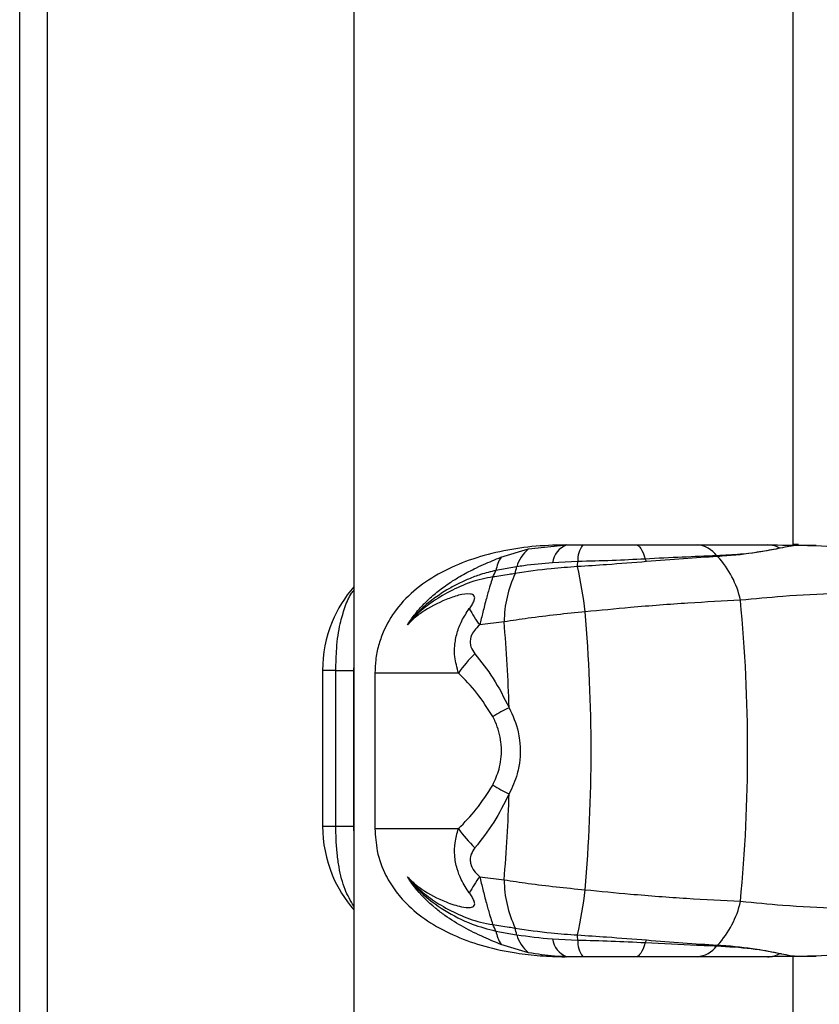
# Model space of a CAD drawing. Units: millimetres. Extents: x -4161 to 5480, y -4145 to 4781.
# Drawn here: x 667 to 754, y -1721 to -1614 of the extents above; entities that cross this region are included whole.
import ezdxf

# ---------------------------------------------------------------- set-up
doc = ezdxf.new("R2010")
doc.units = ezdxf.units.MM

msp = doc.modelspace()

# ---------------------------------------------------------------- linework, layer by layer
at = {"color": 7, "linetype": 'Continuous', "lineweight": 25}
for p, q in [((666.6, -1816.04), (666.6, -1150.83)), ((669.6, -1150.92), (669.6, -1815.95)), ((703.1, -1150.94), (703.1, -1815.94)), ((751.1, -1670.97), (751.1, -1610.9)), ((722.2, -1671.37), (726.39, -1670.94)), ((726.19, -1670.94), (726.39, -1670.94)), ((751.1, -1670.83), (751.7, -1670.84)), ((719.18, -1672.27), (722.2, -1671.37)), ((727.57, -1672.75), (724.82, -1672.88)), ((720.89, -1673.34), (718.63, -1673.73)), ((719.53, -1679.34), (716.86, -1679.68)), ((699.69, -1684.66), (699.69, -1701.66)), ((701.14, -1684.66), (699.69, -1684.66)), ((701.14, -1684.66), (703.08, -1684.66)), ((701.14, -1701.66), (701.14, -1684.66)), ((703.1, -1684.02), (703.08, -1684.66)), ((703.08, -1684.66), (703.08, -1701.66)), ((705.4, -1684.94), (705.4, -1701.94)), ((705.41, -1684.94), (705.4, -1684.94)), ((705.41, -1684.94), (705.41, -1701.94)), ((714.54, -1684.94), (705.41, -1684.94)), ((699.69, -1701.66), (701.14, -1701.66)), ((701.14, -1701.66), (703.08, -1701.66)), ((703.08, -1701.66), (703.1, -1702.77)), ((705.41, -1701.94), (705.4, -1701.94)), ((705.41, -1701.94), (714.54, -1701.94)), ((716.86, -1707.19), (719.53, -1707.53)), ((718.63, -1713.14), (720.89, -1713.54)), ((724.82, -1713.99), (727.57, -1714.12)), ((722.2, -1715.5), (719.18, -1714.6)), ((726.39, -1715.94), (726.19, -1715.94)), ((748.32, -1715.94), (740.61, -1715.94)), ((751.1, -1775.97), (751.1, -1715.9))]:
    msp.add_line(p, q, dxfattribs=at)
at = {"color": 7, "linetype": 'Continuous', "lineweight": 25, "flags": 128}
for points in [[(733.95, -1670.94), (734.08, -1670.96), (734.21, -1671.03), (734.33, -1671.16), (734.46, -1671.33), (734.58, -1671.55), (734.7, -1671.81), (734.82, -1672.13), (734.93, -1672.48)], [(734.93, -1714.39), (734.82, -1714.75), (734.7, -1715.06), (734.58, -1715.32), (734.46, -1715.54), (734.33, -1715.71), (734.21, -1715.84), (734.08, -1715.91), (733.95, -1715.94)]]:
    msp.add_lwpolyline(points, dxfattribs=at)
at = {"color": 7, "linetype": 'Continuous', "lineweight": 25}
for centre, radius, start, end in [((727.21, -1673.21), 2.42, 109.9372, 172.106), ((730.31, -1672.6), 2.75, 142.8733, 183.2377), ((740.41, -1673.83), 2.9, 36.1491, 86.1149), ((748.29, -1673.75), 2.81, 60.6256, 89.4278), ((724.69, -1674.45), 3.95, 128.9731, 163.6984), ((722.96, -1674.54), 4.4, 148.9756, 169.4189), ((698.06, -1671.6), 29.53, 356.6748, 357.7568), ((740.64, -1669.11), 6.63, 210.5764, 213.4044), ((746.75, -1667.84), 5.86, 226.9208, 228.1117), ((735.23, -1679.23), 10.37, 12.5123, 42.7198), ((712.69, -1671.34), 6.4, 331.0503, 338.0791), ((731.91, -1679.4), 12.38, 154.4916, 179.7125), ((714.01, -1672.24), 6.97, 344.7723, 350.925), ((676.2, -1684.66), 52.58, 6.9953, 12.4644), ((713.69, -1684.66), 14, 139.126, 157.7421), ((574.5, -1693.44), 171.63, 354.5009, 5.4991), ((732.49, -1668.45), 19.25, 209.416, 215.7181), ((550.33, -1693.44), 178.7, 355.1266, 4.8734), ((713.69, -1684.66), 14, 157.7421, 180), ((567.27, -1692.84), 152.85, 1.5424, 5.0683), ((726.04, -1692.98), 14.04, 133.7522, 145.0359), ((731.25, -1711.75), 25.59, 115.9128, 120.4539), ((731.25, -1675.13), 25.59, 239.5461, 244.0872), ((567.27, -1694.03), 152.85, 354.9317, 358.4576), ((713.69, -1701.66), 14, 180, 202.4254), ((726.04, -1693.89), 14.04, 214.9641, 226.2478), ((713.69, -1701.66), 14, 202.4254, 220.874), ((732.49, -1718.43), 19.25, 144.2819, 150.584), ((731.91, -1707.47), 12.38, 180.2875, 205.5084), ((676.2, -1702.21), 52.58, 347.5356, 353.0047), ((735.23, -1707.64), 10.37, 317.2802, 347.4877), ((712.69, -1715.53), 6.4, 21.9209, 28.9497), ((714.01, -1714.64), 6.97, 9.075, 15.2277), ((722.96, -1712.33), 4.4, 190.5811, 211.0244), ((724.69, -1712.43), 3.95, 196.3016, 231.0269), ((727.21, -1713.66), 2.42, 187.894, 250.0628), ((698.06, -1715.28), 29.53, 2.2432, 3.3252), ((730.31, -1714.27), 2.75, 176.7623, 217.1267), ((740.64, -1717.76), 6.63, 146.5956, 149.4236), ((740.41, -1713.04), 2.9, 273.8851, 323.8509), ((746.75, -1719.03), 5.86, 131.8883, 133.0792), ((748.29, -1713.13), 2.81, 270.5722, 299.3744)]:
    msp.add_arc(centre, radius, start, end, dxfattribs=at)
for points, knots in [([(726.19, -1670.94), (724.98, -1670.97), (722.55, -1671.04), (719.01, -1671.62), (715.67, -1672.55), (712.59, -1673.89), (709.89, -1675.64), (707.75, -1677.81), (706.45, -1679.99), (705.78, -1681.91), (705.46, -1683.42), (705.42, -1684.46), (705.41, -1684.94)], [0, 0, 0, 0, 0.120517, 0.241048, 0.362711, 0.48439, 0.609753, 0.734899, 0.842396, 0.897489, 0.952448, 1, 1, 1, 1]), ([(726.39, -1670.94), (726.89, -1670.94), (727.47, -1670.94), (728.05, -1670.94), (728.12, -1670.94)], [0, 0, 0, 0, 0.884978, 1, 1, 1, 1]), ([(728.12, -1670.94), (729.18, -1670.94), (731.14, -1670.94), (733.07, -1670.94), (733.95, -1670.94)], [0, 0, 0, 0, 0.545479, 1, 1, 1, 1]), ([(733.95, -1670.94), (735.09, -1670.94), (737.39, -1670.94), (739.53, -1670.94), (740.61, -1670.94)], [0, 0, 0, 0, 0.49482, 1, 1, 1, 1]), ([(740.61, -1670.94), (741.63, -1670.94), (744.23, -1670.94), (746.77, -1670.94), (748.32, -1670.94)], [0, 0, 0, 0, 0.392928, 1, 1, 1, 1]), ([(748.32, -1670.94), (749.77, -1670.94), (751.23, -1670.95), (752.98, -1671), (753.29, -1671), (753.59, -1671.01), (753.61, -1671.01)], [0, 0, 0, 0, 0.8221215, 0.8320791, 0.9880376, 1, 1, 1, 1]), ([(753.61, -1671.01), (753.26, -1671), (752.56, -1670.98), (751.48, -1670.98), (750.71, -1671.08), (750.02, -1671.22), (749.67, -1671.3)], [0, 0, 0, 0, 0.2064908, 0.4149811, 0.7073309, 1, 1, 1, 1]), ([(753.61, -1671.01), (756.76, -1671.14), (763.06, -1671.41), (769.44, -1672.16), (772.63, -1672.54)], [0, 0, 0, 0, 0.499363, 1, 1, 1, 1]), ([(749.67, -1671.3), (749.04, -1671.42), (747.78, -1671.67), (745.4, -1671.99), (743.63, -1672.08), (742.75, -1672.12)], [0, 0, 0, 0, 0.328614, 0.666629, 1, 1, 1, 1]), ([(749.67, -1671.3), (749.38, -1671.36), (748.62, -1671.51), (746.62, -1671.87), (744.53, -1672.1), (743.01, -1672.19), (742.84, -1672.2)], [0, 0, 0, 0, 0.155746, 0.423398, 0.935296, 1, 1, 1, 1]), ([(708.97, -1679.67), (709.18, -1679.35), (709.61, -1678.7), (710.36, -1677.81), (711.07, -1677.07), (711.73, -1676.47), (712.33, -1675.98), (712.96, -1675.5), (713.75, -1674.96), (714.83, -1674.29), (716.05, -1673.64), (717.24, -1673.09), (718.23, -1672.66), (718.86, -1672.4), (719.18, -1672.27)], [0, 0, 0, 0, 0.091858, 0.184536, 0.278082, 0.336816, 0.397717, 0.460737, 0.525813, 0.62213, 0.759027, 0.844628, 0.921428, 1, 1, 1, 1]), ([(724.82, -1672.88), (723.76, -1672.97), (722.43, -1673.09), (721.15, -1673.29), (720.89, -1673.34)], [0, 0, 0, 0, 0.798181, 1, 1, 1, 1]), ([(735.1, -1672.76), (733.65, -1672.88), (731.17, -1673.08), (728.61, -1673.24), (727.54, -1673.31)], [0, 0, 0, 0, 0.583406, 1, 1, 1, 1]), ([(734.93, -1672.48), (733.73, -1672.54), (731.31, -1672.66), (728.83, -1672.72), (727.57, -1672.75)], [0, 0, 0, 0, 0.493125, 1, 1, 1, 1]), ([(742.75, -1672.12), (741.51, -1672.17), (739.02, -1672.27), (736.3, -1672.41), (734.93, -1672.48)], [0, 0, 0, 0, 0.495552, 1, 1, 1, 1]), ([(742.84, -1672.2), (741.62, -1672.28), (739.15, -1672.43), (736.46, -1672.65), (735.1, -1672.76)], [0, 0, 0, 0, 0.496082, 1, 1, 1, 1]), ([(718.63, -1673.73), (718.07, -1673.86), (717.05, -1674.1), (715.66, -1674.65), (714.43, -1675.21), (712.85, -1676.08), (711.35, -1677.13), (709.93, -1678.42), (709.3, -1679.24), (708.97, -1679.67)], [0, 0, 0, 0, 0.146659, 0.264829, 0.378568, 0.492963, 0.731287, 0.859574, 1, 1, 1, 1]), ([(720.73, -1674.07), (720.51, -1674.1), (719.68, -1674.24), (718.88, -1674.36), (718.29, -1674.44)], [0, 0, 0, 0, 0.266417, 1, 1, 1, 1]), ([(727.54, -1673.31), (726.58, -1673.38), (724.26, -1673.53), (722.04, -1673.87), (720.73, -1674.07)], [0, 0, 0, 0, 0.413448, 1, 1, 1, 1]), ([(718.29, -1674.44), (717.9, -1674.51), (716.67, -1674.71), (714.7, -1675.44), (712.54, -1676.56), (710.94, -1677.67), (709.96, -1678.55), (709.44, -1679.1), (709.15, -1679.44), (709, -1679.63), (708.97, -1679.67)], [0, 0, 0, 0, 0.1069662, 0.3355466, 0.5643342, 0.7731217, 0.8793189, 0.9327528, 0.986313, 1, 1, 1, 1]), ([(718.29, -1674.44), (718.25, -1674.55), (718.14, -1674.88), (717.97, -1675.45), (717.77, -1676.14), (717.58, -1676.81), (717.39, -1677.52), (717.15, -1678.48), (716.98, -1679.21), (716.86, -1679.68)], [0, 0, 0, 0, 0.090677, 0.270074, 0.398998, 0.51874, 0.655642, 0.776558, 1, 1, 1, 1]), ([(701.14, -1684.66), (701.16, -1683.84), (701.2, -1681.99), (701.54, -1679.66), (702.12, -1677.73), (702.6, -1676.52), (703.02, -1675.99), (703.1, -1675.89)], [0, 0, 0, 0, 0.222309, 0.502109, 0.721033, 0.94569, 1, 1, 1, 1]), ([(715.72, -1677.9), (715.83, -1677.76), (715.98, -1677.55), (716.14, -1677.26), (716.24, -1677.05), (716.3, -1676.86), (716.32, -1676.68), (716.26, -1676.48), (716.09, -1676.36), (715.55, -1676.24), (714.55, -1676.4), (712.68, -1677.08), (710.96, -1677.97), (709.62, -1678.99), (709.13, -1679.5), (708.97, -1679.67)], [0, 0, 0, 0, 0.040013, 0.05946, 0.079679, 0.096072, 0.112914, 0.136472, 0.171386, 0.199067, 0.34238, 0.487795, 0.793178, 0.933081, 1, 1, 1, 1]), ([(775.84, -1676.94), (772.49, -1676.65), (765.78, -1676.08), (757.2, -1676.15), (750.4, -1676.5), (746.89, -1676.84), (745.35, -1676.99)], [0, 0, 0, 0, 0.323631, 0.648875, 0.845296, 1, 1, 1, 1]), ([(745.35, -1676.99), (743.46, -1677.08), (739.65, -1677.27), (733.86, -1677.72), (730.04, -1678.09), (728.39, -1678.25)], [0, 0, 0, 0, 0.355632, 0.721596, 1, 1, 1, 1]), ([(714.54, -1684.94), (714.38, -1684.35), (714.1, -1683.39), (714.1, -1681.89), (714.34, -1680.56), (714.88, -1679.17), (715.43, -1678.34), (715.72, -1677.9)], [0, 0, 0, 0, 0.250622, 0.411551, 0.605963, 0.792805, 1, 1, 1, 1]), ([(728.39, -1678.25), (727.35, -1678.35), (725.25, -1678.56), (722.25, -1678.93), (720.39, -1679.21), (719.53, -1679.34)], [0, 0, 0, 0, 0.34184, 0.692935, 1, 1, 1, 1]), ([(716.86, -1679.68), (716.66, -1679.88), (716.28, -1680.23), (715.93, -1680.84), (715.83, -1681.28), (715.81, -1681.68), (715.9, -1682.22), (716.17, -1682.6), (716.34, -1682.84)], [0, 0, 0, 0, 0.226528, 0.405702, 0.545021, 0.58052, 0.731376, 1, 1, 1, 1]), ([(716.34, -1682.84), (717.02, -1683.7), (718.41, -1685.44), (719.51, -1687.62), (720.07, -1688.73)], [0, 0, 0, 0, 0.4926171, 1, 1, 1, 1]), ([(718.28, -1689.68), (717.72, -1688.8), (716.58, -1686.99), (715.23, -1685.63), (714.54, -1684.94)], [0, 0, 0, 0, 0.48914, 1, 1, 1, 1]), ([(720.07, -1688.73), (720.46, -1689.58), (720.97, -1690.71), (721.34, -1692.91), (721.29, -1694.49), (720.85, -1696.48), (720.4, -1697.44), (720.07, -1698.14)], [0, 0, 0, 0, 0.290664, 0.382753, 0.670915, 0.757256, 1, 1, 1, 1]), ([(718.28, -1697.19), (718.54, -1696.62), (719.09, -1695.4), (719.28, -1693.73), (719.15, -1691.96), (718.81, -1690.74), (718.38, -1689.88), (718.28, -1689.68)], [0, 0, 0, 0, 0.244212, 0.526652, 0.616519, 0.913827, 1, 1, 1, 1]), ([(714.54, -1701.94), (715.2, -1701.27), (716.55, -1699.9), (717.7, -1698.1), (718.28, -1697.19)], [0, 0, 0, 0, 0.492694, 1, 1, 1, 1]), ([(720.07, -1698.14), (719.53, -1699.21), (718.44, -1701.39), (717.05, -1703.14), (716.34, -1704.03)], [0, 0, 0, 0, 0.489929, 1, 1, 1, 1]), ([(703.1, -1710.4), (702.76, -1709.82), (702.04, -1708.62), (701.55, -1706.61), (701.28, -1704.69), (701.16, -1703.17), (701.15, -1702.14), (701.14, -1701.66)], [0, 0, 0, 0, 0.273128, 0.567871, 0.718929, 0.869619, 1, 1, 1, 1]), ([(705.41, -1701.94), (705.46, -1702.76), (705.58, -1704.61), (706.47, -1706.94), (707.69, -1708.89), (709.28, -1710.65), (711.44, -1712.31), (714.24, -1713.76), (717.4, -1714.86), (720.51, -1715.52), (723.48, -1715.88), (725.28, -1715.92), (726.19, -1715.94)], [0, 0, 0, 0, 0.081269, 0.183555, 0.263587, 0.345714, 0.462397, 0.582474, 0.700035, 0.820909, 0.909707, 1, 1, 1, 1]), ([(715.72, -1708.97), (715.41, -1708.49), (714.86, -1707.67), (714.33, -1706.26), (714.08, -1704.9), (714.12, -1703.4), (714.39, -1702.45), (714.54, -1701.94)], [0, 0, 0, 0, 0.225884, 0.391086, 0.592123, 0.779475, 1, 1, 1, 1]), ([(716.34, -1704.03), (716.19, -1704.25), (715.92, -1704.62), (715.79, -1705.27), (715.85, -1705.72), (715.99, -1706.13), (716.27, -1706.63), (716.64, -1706.98), (716.86, -1707.19)], [0, 0, 0, 0, 0.238941, 0.416148, 0.555802, 0.596995, 0.754686, 1, 1, 1, 1]), ([(708.97, -1707.2), (709, -1707.24), (709.15, -1707.43), (709.42, -1707.75), (709.93, -1708.29), (710.87, -1709.14), (712.42, -1710.24), (714.54, -1711.36), (716.56, -1712.13), (717.84, -1712.35), (718.29, -1712.43)], [0, 0, 0, 0, 0.013687, 0.065305, 0.116808, 0.219204, 0.420692, 0.64875, 0.87666, 1, 1, 1, 1]), ([(708.97, -1707.2), (709.13, -1707.37), (709.62, -1707.88), (710.95, -1708.9), (712.78, -1709.86), (714.65, -1710.47), (715.66, -1710.61), (716.1, -1710.51), (716.27, -1710.38), (716.32, -1710.19), (716.3, -1710.01), (716.24, -1709.82), (716.14, -1709.62), (715.98, -1709.32), (715.83, -1709.11), (715.72, -1708.97)], [0, 0, 0, 0, 0.066934, 0.20687, 0.512323, 0.692373, 0.800854, 0.833025, 0.863496, 0.88706, 0.903906, 0.920303, 0.940526, 0.959978, 1, 1, 1, 1]), ([(719.18, -1714.6), (718.91, -1714.49), (718.28, -1714.23), (716.89, -1713.63), (715.08, -1712.75), (713.35, -1711.67), (711.49, -1710.25), (710.19, -1708.95), (709.32, -1707.75), (709.11, -1707.42), (709.03, -1707.3), (709, -1707.25), (708.97, -1707.2)], [0, 0, 0, 0, 0.0660458, 0.1545595, 0.3402396, 0.5296105, 0.6305935, 0.8944858, 0.9662371, 0.9846586, 0.9867581, 1, 1, 1, 1]), ([(708.97, -1707.2), (708.97, -1707.21), (709.41, -1707.83), (710.63, -1709.2), (712.97, -1710.93), (715.76, -1712.38), (717.75, -1712.91), (718.63, -1713.14)], [0, 0, 0, 0, 0.002637, 0.195735, 0.478571, 0.77058, 1, 1, 1, 1]), ([(716.86, -1707.19), (716.98, -1707.66), (717.15, -1708.4), (717.39, -1709.35), (717.58, -1710.06), (717.77, -1710.73), (717.97, -1711.42), (718.14, -1711.99), (718.25, -1712.32), (718.29, -1712.43)], [0, 0, 0, 0, 0.2234418, 0.3443584, 0.4812598, 0.601002, 0.7299258, 0.909323, 1, 1, 1, 1]), ([(719.53, -1707.53), (720.39, -1707.67), (722.23, -1707.94), (725.22, -1708.31), (727.32, -1708.52), (728.39, -1708.62)], [0, 0, 0, 0, 0.307065, 0.648909, 1, 1, 1, 1]), ([(728.39, -1708.62), (730.04, -1708.78), (733.8, -1709.15), (739.59, -1709.59), (743.41, -1709.79), (745.35, -1709.88)], [0, 0, 0, 0, 0.278404, 0.634048, 1, 1, 1, 1]), ([(745.35, -1709.88), (746.89, -1710.03), (750.4, -1710.37), (757.19, -1710.72), (765.76, -1710.79), (772.47, -1710.22), (775.84, -1709.94)], [0, 0, 0, 0, 0.154704, 0.351125, 0.674847, 1, 1, 1, 1]), ([(718.29, -1712.43), (718.88, -1712.52), (719.68, -1712.63), (720.51, -1712.77), (720.73, -1712.8)], [0, 0, 0, 0, 0.733583, 1, 1, 1, 1]), ([(720.73, -1712.8), (722.04, -1713), (724.26, -1713.34), (726.58, -1713.5), (727.54, -1713.56)], [0, 0, 0, 0, 0.586552, 1, 1, 1, 1]), ([(720.89, -1713.54), (722.17, -1713.72), (723.47, -1713.9), (724.8, -1713.99), (724.82, -1713.99)], [0, 0, 0, 0, 0.987575, 1, 1, 1, 1]), ([(727.54, -1713.56), (728.61, -1713.63), (731.17, -1713.8), (733.65, -1714), (735.1, -1714.11)], [0, 0, 0, 0, 0.416597, 1, 1, 1, 1]), ([(727.57, -1714.12), (728.79, -1714.15), (731.28, -1714.21), (733.7, -1714.33), (734.93, -1714.39)], [0, 0, 0, 0, 0.492848, 1, 1, 1, 1]), ([(734.93, -1714.39), (736.85, -1714.49), (739.56, -1714.63), (742.03, -1714.72), (742.75, -1714.75)], [0, 0, 0, 0, 0.7099279, 1, 1, 1, 1]), ([(735.1, -1714.11), (736.44, -1714.22), (739.13, -1714.44), (741.6, -1714.59), (742.84, -1714.67)], [0, 0, 0, 0, 0.496012, 1, 1, 1, 1]), ([(742.75, -1714.75), (744.04, -1714.83), (746, -1714.94), (748.25, -1715.29), (749.19, -1715.48), (749.67, -1715.57)], [0, 0, 0, 0, 0.493187, 0.744592, 1, 1, 1, 1]), ([(742.84, -1714.67), (742.97, -1714.68), (744.49, -1714.76), (747.02, -1715.04), (748.85, -1715.41), (749.67, -1715.57)], [0, 0, 0, 0, 0.049896, 0.576886, 1, 1, 1, 1]), ([(772.63, -1714.33), (769.45, -1714.71), (763.06, -1715.47), (756.77, -1715.73), (753.61, -1715.86)], [0, 0, 0, 0, 0.499332, 1, 1, 1, 1]), ([(726.39, -1715.94), (725.94, -1715.93), (724.55, -1715.9), (723.15, -1715.66), (722.2, -1715.5)], [0, 0, 0, 0, 0.326475, 1, 1, 1, 1]), ([(728.12, -1715.94), (728.05, -1715.94), (727.47, -1715.94), (726.89, -1715.94), (726.39, -1715.94)], [0, 0, 0, 0, 0.1150221, 1, 1, 1, 1]), ([(733.95, -1715.94), (732.99, -1715.94), (731.06, -1715.94), (729.1, -1715.94), (728.12, -1715.94)], [0, 0, 0, 0, 0.495278, 1, 1, 1, 1]), ([(740.61, -1715.94), (739.55, -1715.94), (737.41, -1715.94), (735.11, -1715.94), (733.95, -1715.94)], [0, 0, 0, 0, 0.49475, 1, 1, 1, 1]), ([(753.61, -1715.86), (753.59, -1715.86), (753.29, -1715.87), (752.98, -1715.88), (751.23, -1715.92), (749.77, -1715.93), (748.32, -1715.94)], [0, 0, 0, 0, 0.011962, 0.167921, 0.177879, 1, 1, 1, 1]), ([(749.67, -1715.57), (749.72, -1715.59), (750.13, -1715.67), (750.77, -1715.81), (751.7, -1715.91), (752.8, -1715.88), (753.45, -1715.86), (753.61, -1715.86)], [0, 0, 0, 0, 0.044173, 0.330204, 0.615323, 0.90414, 1, 1, 1, 1])]:
    msp.add_open_spline(points, degree=3, knots=knots, dxfattribs=at)

doc.saveas('drawing.dxf')
